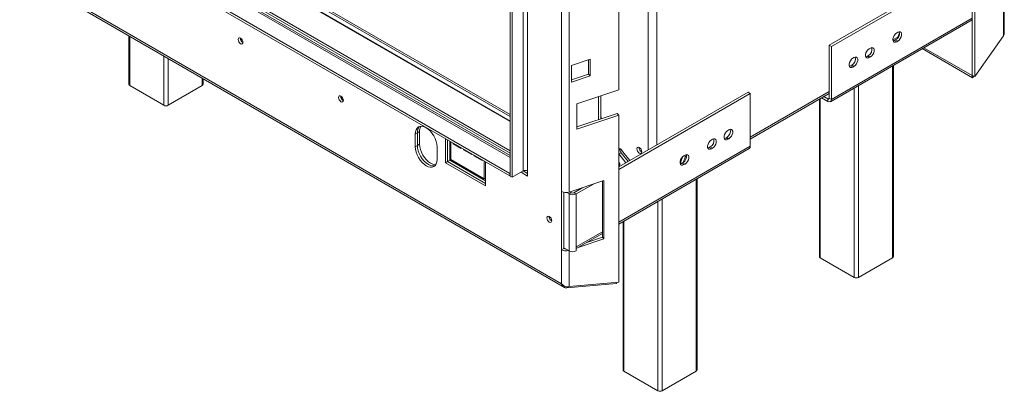
# Model space of a CAD drawing. Units: millimetres. Extents: x 139 to 5191, y 68 to 3989.
# Drawn here: x 4212 to 5188, y 375 to 743 of the extents above; entities that cross this region are included whole.
import ezdxf

# ---------------------------------------------------------------- set-up
doc = ezdxf.new("R2010")
doc.units = ezdxf.units.MM
doc.header["$LTSCALE"] = 20

msp = doc.modelspace()

# ---------------------------------------------------------------- linework, layer by layer
at = {"color": 8, "linetype": 'Continuous', "lineweight": 15}
for p, q in [((4843.82, 1310.5), (4843.82, 618.96)), ((4835.12, 613.93), (4835.12, 1305.48)), ((4756.78, 572.07), (4756.78, 1264.29)), ((4698.26, 642.01), (4294.67, 875)), ((4698.26, 606.52), (4250.99, 864.73)), ((4698.26, 610.61), (4254.42, 866.83)), ((4256.59, 868.09), (4698.26, 613.12)), ((5187.65, 760.77), (5187.65, 727.12)), ((5017.01, 663.98), (5156.58, 744.55)), ((4320.99, 726.49), (4320.99, 677.63)), ((4354.72, 707.02), (4354.72, 658.17)), ((4359.07, 704.51), (4359.07, 658.17)), ((5077.71, 697.33), (5077.71, 507.07)), ((4392.79, 685.04), (4392.79, 677.63)), ((5039.63, 675.35), (5039.63, 487.6)), ((5043.98, 677.86), (5043.98, 487.6)), ((4936.5, 626.7), (5014.83, 671.92)), ((5005.91, 664.68), (5005.91, 507.07)), ((5014.83, 665.23), (5013.47, 664.45)), ((4805.99, 542.16), (4936.5, 617.5)), ((4882.98, 584.92), (4882.98, 394.65)), ((4844.91, 562.93), (4844.91, 375.19)), ((4849.26, 565.45), (4849.26, 375.19)), ((4811.18, 543.47), (4811.18, 394.65)), ((4763.81, 517.81), (4789.78, 532.8)), ((4756.78, 478.38), (4756.78, 513.7))]:
    msp.add_line(p, q, dxfattribs=at)
at = {"color": 7, "linetype": 'Continuous', "lineweight": 15}
for p, q in [((4711.32, 1283.94), (4711.32, 593.02)), ((4715.67, 593.02), (4715.67, 1283.94)), ((4698.26, 588), (4698.26, 1278.92)), ((4700.44, 586.74), (4700.44, 1277.66)), ((4749.36, 572.63), (4749.36, 1265.44)), ((4805.99, 922.31), (4805.99, 673.58)), ((4295.21, 881.74), (4698.26, 649.06)), ((4295.21, 879.86), (4698.26, 647.18)), ((4698.26, 642.53), (4295.12, 875.26)), ((4698.26, 608.21), (4253.49, 864.98)), ((4237.12, 856.72), (4698.15, 590.57)), ((4237.12, 854.21), (4698.15, 588.06)), ((5156.58, 687.59), (5156.58, 853.27)), ((5159.24, 686.71), (5159.24, 852.38)), ((4212.03, 791.48), (4749.36, 481.29)), ((5014.83, 717.68), (5156.58, 799.51)), ((5017.01, 716.42), (5156.58, 797)), ((4211.83, 789.51), (4752.1, 477.62)), ((5188.48, 729.52), (5188.48, 760.3)), ((5015.97, 661.69), (5156.58, 742.86)), ((4320.09, 727.01), (4320.09, 678.89)), ((4430.71, 724.55), (4430.71, 724.79)), ((5077.94, 722.9), (5078.6, 721.97)), ((5077.95, 722.9), (5082.74, 725.67)), ((5080.65, 723.01), (5079.56, 722.38)), ((5082.82, 721.76), (5080.65, 723.01)), ((5081.73, 729.92), (5082.82, 730.55)), ((5082.74, 725.67), (5084.43, 730.03)), ((5082.74, 725.67), (5083.1, 725.46)), ((5187.65, 727.12), (5159.24, 686.71)), ((5017.01, 716.42), (5014.83, 717.68)), ((5014.83, 665.23), (5014.83, 717.68)), ((5017.01, 663.98), (5017.01, 716.42)), ((5054.54, 714.22), (5055.62, 714.85)), ((5081.73, 721.13), (5079.56, 722.38)), ((5082.82, 721.76), (5081.73, 721.13)), ((5107.1, 714.29), (5157.06, 685.45)), ((5108.64, 715.18), (5156.5, 687.55)), ((4759.01, 697.49), (4777.66, 703.71)), ((4776.12, 703.19), (4776.12, 688.91)), ((4777.66, 703.71), (4777.66, 687.37)), ((5038.22, 704.8), (5039.31, 705.43)), ((5053.45, 707.31), (5052.36, 706.68)), ((5054.54, 705.43), (5052.36, 706.68)), ((5055.62, 706.06), (5053.45, 707.31)), ((5055.62, 706.06), (5054.54, 705.43)), ((4759.01, 681.16), (4759.01, 697.49)), ((5037.13, 697.89), (5036.04, 697.26)), ((5038.22, 696.01), (5036.04, 697.26)), ((5039.31, 696.64), (5037.13, 697.89)), ((5039.31, 696.64), (5038.22, 696.01)), ((5078.61, 508.32), (5078.61, 697.85)), ((4393.69, 678.89), (4393.69, 684.52)), ((4776.12, 688.91), (4759.01, 683.21)), ((4777.66, 687.37), (4759.01, 681.16)), ((4777.66, 687.37), (4776.12, 688.91)), ((5156.58, 687.66), (5156.5, 687.55)), ((5157.06, 685.45), (5156.5, 687.55)), ((5159.24, 686.71), (5156.58, 687.59)), ((5158.19, 687.06), (5157.06, 685.45)), ((4320.99, 677.63), (4354.72, 658.17)), ((4359.07, 658.17), (4392.79, 677.63)), ((4530.24, 667.09), (4530.25, 667.32)), ((4764.39, 659.71), (4805.99, 673.58)), ((4786.05, 643.86), (4786.05, 666.93)), ((4788.23, 644.58), (4788.23, 667.66)), ((4805.99, 597.12), (4934.33, 671.21)), ((4805.99, 594.61), (4936.5, 669.95)), ((4936.5, 669.95), (4934.33, 671.21)), ((4936.5, 669.95), (4936.5, 617.5)), ((4936.5, 624.62), (5014.83, 669.83)), ((5005.01, 664.16), (5005.01, 508.32)), ((5013.47, 661.94), (5007.31, 665.49)), ((5013.47, 664.45), (5009.48, 666.75)), ((5013.47, 664.45), (5013.47, 661.94)), ((5014.83, 665.23), (5017.01, 663.98)), ((4764.39, 634.59), (4764.39, 659.71)), ((4804.45, 649.99), (4764.39, 636.64)), ((4805.99, 648.45), (4764.39, 634.59)), ((4788.56, 646.55), (4788.23, 646.74)), ((4788.56, 646.55), (4788.23, 646.74)), ((4788.56, 644.69), (4788.56, 646.55)), ((4805.99, 648.45), (4804.45, 649.99)), ((4805.99, 648.45), (4805.99, 482.78)), ((4606.34, 630.89), (4604.16, 629.63)), ((4604.16, 629.63), (4604.16, 617.07)), ((4608.52, 632.14), (4606.34, 630.89)), ((4606.34, 630.89), (4606.34, 618.32)), ((4608.52, 632.14), (4608.52, 619.58)), ((4912.03, 625.67), (4913.12, 626.3)), ((4912.03, 625.67), (4914.2, 624.42)), ((4913.12, 626.3), (4915.29, 625.04)), ((4915.29, 633.84), (4914.2, 633.21)), ((4606.34, 618.32), (4604.16, 617.07)), ((4608.52, 619.58), (4606.34, 618.32)), ((4625.92, 604.51), (4625.92, 617.07)), ((4634.08, 601.18), (4634.08, 625.05)), ((4636.26, 623.79), (4636.26, 602.43)), ((4638.43, 622.54), (4638.43, 603.69)), ((4639.52, 604.32), (4639.52, 621.91)), ((4641.7, 620.65), (4641.7, 620.02)), ((4642.24, 620.34), (4641.7, 620.02)), ((4641.7, 620.02), (4649.85, 615.31)), ((4649.85, 615.31), (4649.85, 615.94)), ((4895.71, 616.25), (4896.8, 616.88)), ((4895.71, 616.25), (4897.89, 615)), ((4896.8, 616.88), (4898.97, 615.62)), ((4898.97, 624.42), (4897.89, 623.79)), ((4897.89, 615), (4898.97, 615.62)), ((4914.2, 624.42), (4915.29, 625.04)), ((4652.03, 614.69), (4652.03, 614.06)), ((4652.58, 614.37), (4652.03, 614.06)), ((4652.03, 614.06), (4660.19, 609.35)), ((4660.19, 609.35), (4660.19, 609.98)), ((4662.36, 608.72), (4662.36, 608.09)), ((4662.91, 608.41), (4662.36, 608.09)), ((4662.36, 608.09), (4670.52, 603.38)), ((4805.99, 540.47), (4935.47, 615.22)), ((4806.21, 609.9), (4805.99, 610.19)), ((4806.21, 609.9), (4808.39, 611.15)), ((4813.16, 601.26), (4806.21, 609.9)), ((4808.39, 611.15), (4815.33, 602.51)), ((4808.93, 613.77), (4817.14, 603.56)), ((4867.35, 601.32), (4869.69, 607.36)), ((4870.07, 601.49), (4872.38, 607.43)), ((4871.78, 608.72), (4870.69, 608.09)), ((4870.96, 608.25), (4872.38, 607.43)), ((4872.38, 607.43), (4871.56, 608.59)), ((4636.26, 602.43), (4634.08, 601.18)), ((4634.08, 601.18), (4673.79, 578.26)), ((4638.43, 603.69), (4636.26, 602.43)), ((4636.26, 602.43), (4673.79, 580.77)), ((4638.43, 603.69), (4673.79, 583.28)), ((4672.7, 585.17), (4639.52, 604.32)), ((4670.52, 603.38), (4670.52, 604.01)), ((4672.7, 602.75), (4672.7, 585.17)), ((4673.79, 578.26), (4673.79, 602.13)), ((4866.9, 601.06), (4867.35, 601.32)), ((4867.35, 601.32), (4868.6, 600.6)), ((4868.51, 600.55), (4869.6, 601.18)), ((4868.51, 600.55), (4870.69, 599.3)), ((4869.6, 601.18), (4871.78, 599.92)), ((4870.69, 599.3), (4871.78, 599.92)), ((4698.15, 590.57), (4698.26, 590.63)), ((4698.15, 590.57), (4698.15, 588.06)), ((4698.15, 588.06), (4698.26, 588.12)), ((4698.26, 588), (4700.44, 586.74)), ((4711.32, 593.02), (4700.44, 586.74)), ((4709.14, 591.76), (4715.67, 588)), ((4711.32, 593.02), (4715.67, 590.51)), ((4715.67, 588), (4715.67, 593.02)), ((4673.79, 585.79), (4672.7, 585.17)), ((4756.78, 572.07), (4791.32, 583.58)), ((4761.63, 571.51), (4770.53, 576.65)), ((4763.81, 570.26), (4780.83, 580.08)), ((4789.78, 583.06), (4789.78, 527.33)), ((4791.32, 583.58), (4791.32, 525.79)), ((4883.88, 395.91), (4883.88, 585.44)), ((4749.36, 514.85), (4749.36, 572.63)), ((4751.53, 516.1), (4751.53, 571.82)), ((4756.74, 570.26), (4754.38, 571.61)), ((4758.91, 571.51), (4756.74, 570.26)), ((4756.74, 513.73), (4756.74, 570.26)), ((4758.91, 571.51), (4757.52, 572.31)), ((4761.63, 571.51), (4763.81, 570.26)), ((4763.81, 570.26), (4763.81, 517.81)), ((4736.94, 547.77), (4736.95, 548)), ((4810.28, 542.95), (4810.28, 395.91)), ((4763.81, 516.12), (4789.78, 531.11)), ((4763.81, 513.73), (4763.81, 517.81)), ((4791.32, 525.79), (4765.88, 517.31)), ((4789.78, 527.33), (4774.29, 522.17)), ((4791.32, 525.79), (4789.78, 527.33)), ((4751.53, 516.1), (4749.36, 514.85)), ((4749.36, 481.29), (4749.36, 514.85)), ((4751.53, 516.73), (4756.74, 513.73)), ((5005.91, 507.07), (5039.63, 487.6)), ((5043.98, 487.6), (5077.71, 507.07)), ((4754.61, 477.13), (4803.81, 481.52)), ((4756.78, 478.38), (4805.99, 482.78)), ((4803.81, 481.52), (4804.03, 482.6)), ((4754.61, 477.13), (4754.86, 478.39)), ((4811.18, 394.65), (4844.91, 375.19)), ((4849.26, 375.19), (4882.98, 394.65))]:
    msp.add_line(p, q, dxfattribs=at)
at = {"color": 7, "linetype": 'Continuous', "lineweight": 15, "flags": 128}
for points in [[(4430.92, 719.15), (4430.01, 719.89), (4429.23, 720.94), (4428.71, 722.13), (4428.53, 723.29), (4428.71, 724.25), (4429.23, 724.84), (4430.01, 725), (4430.92, 724.68), (4431.84, 723.94), (4432.62, 722.89), (4433.13, 721.69), (4433.32, 720.53), (4433.13, 719.58), (4432.62, 718.98), (4431.84, 718.83), (4430.92, 719.15)], [(5081.73, 721.13), (5080.43, 720.64), (5079.29, 720.74), (5078.44, 721.42), (5077.98, 722.6), (5077.98, 724.12), (5078.44, 725.82), (5079.29, 727.48), (5080.43, 728.91), (5081.73, 729.92)], [(5082.82, 730.55), (5084.12, 731.04), (5085.27, 730.93), (5086.12, 730.26), (5086.57, 729.08), (5086.57, 727.55), (5086.12, 725.86), (5085.27, 724.2), (5084.12, 722.77), (5082.82, 721.76)], [(5054.54, 705.43), (5053.23, 704.94), (5052.09, 705.04), (5051.24, 705.72), (5050.79, 706.9), (5050.79, 708.42), (5051.24, 710.12), (5052.09, 711.78), (5053.23, 713.2), (5054.54, 714.22)], [(5055.62, 714.85), (5056.93, 715.34), (5058.07, 715.23), (5058.92, 714.56), (5059.37, 713.38), (5059.37, 711.85), (5058.92, 710.16), (5058.07, 708.5), (5056.93, 707.07), (5055.62, 706.06)], [(5079.56, 722.38), (5078.26, 721.9), (5078.18, 721.89)], [(5038.22, 696.01), (5036.92, 695.52), (5035.77, 695.62), (5034.92, 696.3), (5034.47, 697.48), (5034.47, 699), (5034.92, 700.7), (5035.77, 702.36), (5036.92, 703.78), (5038.22, 704.8)], [(5039.31, 705.43), (5040.61, 705.92), (5041.75, 705.81), (5042.6, 705.13), (5043.06, 703.96), (5043.06, 702.43), (5042.6, 700.74), (5041.75, 699.08), (5040.61, 697.65), (5039.31, 696.64)], [(5052.36, 706.68), (5051.06, 706.2), (5050.99, 706.19)], [(5036.04, 697.26), (5034.74, 696.78), (5034.67, 696.77)], [(4530.46, 661.69), (4529.55, 662.43), (4528.77, 663.47), (4528.25, 664.67), (4528.07, 665.83), (4528.25, 666.78), (4528.77, 667.38), (4529.55, 667.53), (4530.46, 667.21), (4531.38, 666.48), (4532.15, 665.43), (4532.67, 664.23), (4532.86, 663.07), (4532.67, 662.12), (4532.15, 661.52), (4531.38, 661.37), (4530.46, 661.69)], [(4625.92, 617.07), (4625.71, 619.64), (4625.09, 622.35), (4624.09, 625.11), (4622.73, 627.79), (4621.09, 630.31), (4619.21, 632.55), (4617.16, 634.44), (4615.04, 635.91), (4612.92, 636.89), (4610.88, 637.36), (4609, 637.28), (4607.35, 636.67), (4606, 635.55), (4604.99, 633.96), (4604.37, 631.96), (4604.16, 629.63)], [(4914.2, 633.21), (4912.9, 632.19), (4911.76, 630.77), (4910.91, 629.11), (4910.45, 627.41), (4910.45, 625.88), (4910.91, 624.71), (4911.76, 624.03), (4912.9, 623.93), (4914.2, 624.42)], [(4910.65, 625.17), (4910.73, 625.18), (4912.03, 625.67)], [(4915.29, 625.04), (4916.59, 626.06), (4917.74, 627.49), (4918.59, 629.15), (4919.04, 630.84), (4919.04, 632.37), (4918.59, 633.54), (4917.74, 634.22), (4916.59, 634.32), (4915.29, 633.84)], [(4604.16, 617.07), (4604.37, 614.5), (4604.99, 611.78), (4606, 609.03), (4607.35, 606.34), (4609, 603.83), (4610.88, 601.58), (4612.92, 599.69), (4615.04, 598.22), (4617.16, 597.24), (4619.21, 596.78), (4621.09, 596.85), (4622.73, 597.46), (4624.09, 598.59), (4625.09, 600.18), (4625.71, 602.18), (4625.92, 604.51)], [(4606.34, 618.32), (4606.55, 615.75), (4607.17, 613.04), (4608.17, 610.29), (4609.53, 607.6), (4611.17, 605.09), (4613.06, 602.84), (4615.1, 600.95), (4617.22, 599.48), (4619.34, 598.5), (4621.38, 598.03), (4623.26, 598.11), (4623.74, 598.22)], [(4623.74, 598.22), (4623.26, 598.11), (4621.38, 598.03), (4619.34, 598.5), (4617.22, 599.48), (4615.1, 600.95), (4613.06, 602.84), (4611.17, 605.09), (4609.53, 607.6), (4608.17, 610.29), (4607.17, 613.04), (4606.55, 615.75), (4606.34, 618.32)], [(4608.52, 619.58), (4608.72, 617.01), (4609.34, 614.29), (4610.35, 611.54), (4611.7, 608.86), (4613.35, 606.34), (4615.23, 604.1), (4617.27, 602.2), (4619.39, 600.74), (4621.52, 599.75), (4623.56, 599.29), (4624.6, 599.26)], [(4828.81, 612.14), (4828.62, 611.18), (4828.11, 610.59), (4827.33, 610.43), (4826.41, 610.75), (4825.5, 611.49), (4824.72, 612.54), (4824.2, 613.74), (4824.02, 614.9), (4824.2, 615.85), (4824.72, 616.45), (4825.5, 616.6), (4826.41, 616.28), (4827.33, 615.54), (4828.11, 614.49), (4828.62, 613.3), (4828.81, 612.14)], [(4897.89, 623.79), (4896.58, 622.77), (4895.44, 621.35), (4894.59, 619.69), (4894.14, 617.99), (4894.14, 616.46), (4894.59, 615.29), (4895.44, 614.61), (4896.58, 614.51), (4897.89, 615)], [(4894.33, 615.75), (4894.41, 615.76), (4895.71, 616.25)], [(4898.97, 615.62), (4900.28, 616.64), (4901.42, 618.06), (4902.27, 619.73), (4902.72, 621.42), (4902.72, 622.95), (4902.27, 624.12), (4901.42, 624.8), (4900.28, 624.9), (4898.97, 624.42)], [(4870.69, 608.09), (4869.39, 607.07), (4868.24, 605.65), (4867.39, 603.99), (4866.94, 602.29), (4866.94, 600.76), (4867.39, 599.59), (4868.24, 598.91), (4869.39, 598.81), (4870.69, 599.3)], [(4871.78, 599.92), (4873.08, 600.94), (4874.22, 602.36), (4875.07, 604.03), (4875.53, 605.72), (4875.53, 607.25), (4875.07, 608.42), (4874.22, 609.1), (4873.08, 609.2), (4871.78, 608.72)], [(4805.99, 600.24), (4806.83, 599.57), (4807.05, 599.46)], [(4805.99, 600.11), (4806.83, 599.45), (4807.04, 599.34)], [(4807.05, 599.57), (4806.87, 598.62), (4806.35, 598.02), (4805.99, 597.89)], [(4867.14, 600.05), (4867.21, 600.06), (4868.51, 600.55)], [(4737.15, 542.37), (4736.24, 543.1), (4735.46, 544.15), (4734.94, 545.35), (4734.76, 546.51), (4734.94, 547.46), (4735.46, 548.06), (4736.24, 548.21), (4737.15, 547.89), (4738.07, 547.15), (4738.85, 546.11), (4739.37, 544.91), (4739.55, 543.75), (4739.37, 542.8), (4738.85, 542.2), (4738.07, 542.05), (4737.15, 542.37)]]:
    msp.add_lwpolyline(points, dxfattribs=at)
at = {"color": 7, "linetype": 'Continuous', "lineweight": 15}
for centre, radius, start, end in [((4435.71, 724.69), 5.01, 181.56319, 241.32294), ((4435.43, 724.51), 4.61, 177.29267, 242.70196), ((5077.1, 729.38), 7.29, 299.09058, 13.2284), ((5049.91, 713.68), 7.29, 299.09058, 13.2284), ((5033.59, 704.26), 7.29, 299.09058, 13.22841), ((4321.63, 679.04), 1.55, 185.6948, 245.62534), ((4392.15, 679.04), 1.55, 294.37466, 354.3052), ((4535.25, 667.22), 5.01, 181.56319, 241.32292), ((4534.97, 667.05), 4.61, 177.29266, 242.70196), ((5014, 665.1), 0.84, 230.79671, 9.21404), ((4356.89, 662.36), 4.73, 242.60967, 297.39033), ((5014.85, 663.63), 2.18, 230.79671, 9.21404), ((4614.6, 631.54), 8.29, 137.2374, 184.54588), ((4617.91, 632.56), 9.4, 149.10044, 182.53414), ((4909.57, 632.67), 7.29, 299.09058, 13.2284), ((4806.18, 612.07), 3.23, 31.61182, 93.35946), ((4831.04, 616.19), 4.84, 177.5896, 242.40502), ((4830.92, 616.12), 4.61, 177.29267, 242.70196), ((4893.25, 623.25), 7.29, 299.09058, 13.22841), ((4934.13, 617.2), 2.4, 304.05635, 7.25583), ((4812.27, 614.65), 5.22, 173.88592, 222.02877), ((4866.06, 607.55), 7.29, 299.09058, 13.2284), ((4801.83, 599.31), 5.23, 2.81007, 37.27937), ((4713.49, 588.82), 4.73, 62.60967, 117.39033), ((4753.74, 581.22), 9.65, 242.93848, 288.36912), ((4760.27, 577.08), 7.69, 242.60967, 297.39033), ((4760.27, 574.14), 2.96, 242.60967, 297.39033), ((4741.94, 547.9), 5.01, 181.56319, 241.32293), ((4741.66, 547.73), 4.61, 177.29267, 242.70196), ((4753.74, 523.44), 9.65, 242.97067, 284.21055), ((4753.61, 520.01), 4.42, 242.00344, 268.78634), ((4760.27, 520.55), 7.69, 242.60967, 297.39033), ((5006.55, 508.48), 1.55, 185.6948, 245.62534), ((5077.07, 508.48), 1.55, 294.37466, 354.3052), ((5041.81, 491.8), 4.73, 242.60967, 297.39033), ((4811.82, 396.06), 1.55, 185.6948, 245.62534), ((4882.34, 396.06), 1.55, 294.37466, 354.3052), ((4847.08, 379.38), 4.73, 242.60967, 297.39033)]:
    msp.add_arc(centre, radius, start, end, dxfattribs=at)
for points, knots in [([(5187.65, 727.12), (5187.96, 727.57), (5188.44, 728.29), (5188.41, 729.19), (5188.4, 729.53)], [0, 0, 0, 0, 0.623942, 1, 1, 1, 1]), ([(4749.36, 481.29), (4749.96, 480.7), (4751.16, 479.53), (4753.45, 478.45), (4755.42, 478.19), (4756.44, 478.34), (4756.78, 478.38)], [0, 0, 0, 0, 0.298426, 0.595339, 0.864579, 1, 1, 1, 1]), ([(4754.61, 477.13), (4753.99, 477.12), (4752.87, 477.11), (4751.52, 477.95), (4750.23, 479.26), (4749.69, 480.52), (4749.36, 481.29)], [0, 0, 0, 0, 0.271248, 0.499133, 0.692383, 1, 1, 1, 1])]:
    msp.add_open_spline(points, degree=3, knots=knots, dxfattribs=at)

doc.saveas('drawing.dxf')
